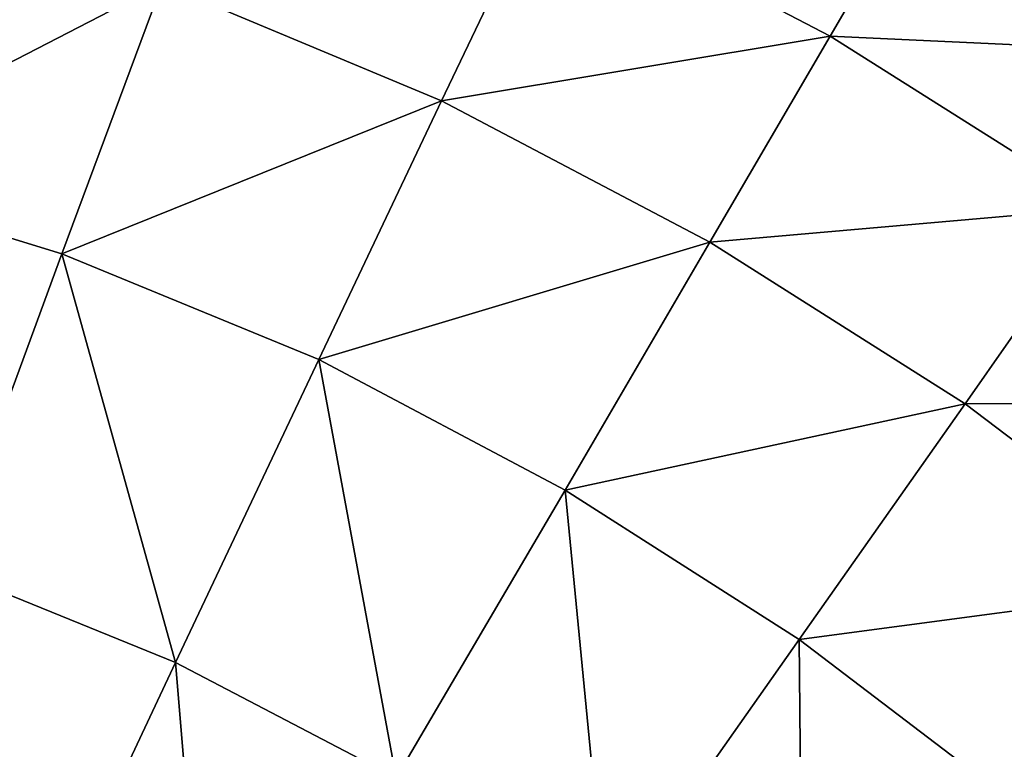
# Model space of a CAD drawing. Units: centimetres. Extents: x -29.5 to 29.5, y -29.5 to 29.5.
# Drawn here: x 7.4 to 14.4, y 17.6 to 22.8 of the extents above; entities that cross this region are included whole.
import ezdxf

# ---------------------------------------------------------------- set-up
doc = ezdxf.new("R2010")
doc.units = ezdxf.units.CM
doc.header["$LTSCALE"] = 2.54
doc.layers.get('0').update_dxf_attribs({"true_color": 0xff5454})

# ---------------------------------------------------------------- blocks, each defined once
blk = doc.blocks.new('Group')
at = {"color": 8, "true_color": 0x818181}
mesh = blk.add_polyface(dxfattribs=at)
corners = [(19.614, 106.576, -53.698), (21.41, 106.654, -58.537), (14.862, 106.582, -55.153)]
mesh.append_faces([[corners[k] for k in face] for face in [(0, 1, 2)]], dxfattribs={"color": 8})
mesh = blk.add_polyface(dxfattribs=at)
corners = [(14.862, 106.582, -55.153), (21.41, 106.654, -58.537), (16.235, 106.642, -60.124)]
mesh.append_faces([[corners[k] for k in face] for face in [(0, 1, 2)]], dxfattribs={"color": 8})
mesh = blk.add_polyface(dxfattribs=at)
corners = [(17.532, 106.511, -48.039), (19.614, 106.576, -53.698), (14.862, 106.582, -55.153)]
mesh.append_faces([[corners[k] for k in face] for face in [(0, 1, 2)]], dxfattribs={"color": 8})
mesh = blk.add_polyface(dxfattribs=at)
corners = [(21.649, 106.565, -46.366), (19.614, 106.576, -53.698), (17.532, 106.511, -48.039)]
mesh.append_faces([[corners[k] for k in face] for face in [(0, 1, 2)]], dxfattribs={"color": 8})
mesh = blk.add_polyface(dxfattribs=at)
corners = [(18.863, 106.508, -40.42), (21.649, 106.565, -46.366), (17.532, 106.511, -48.039)]
mesh.append_faces([[corners[k] for k in face] for face in [(0, 1, 2)]], dxfattribs={"color": 8})
mesh = blk.add_polyface(dxfattribs=at)
corners = [(22.296, 106.523, -38.624), (21.649, 106.565, -46.366), (18.863, 106.508, -40.42)]
mesh.append_faces([[corners[k] for k in face] for face in [(0, 1, 2)]], dxfattribs={"color": 8})
mesh = blk.add_polyface(dxfattribs=at)
corners = [(24.216, 106.62, -51.803), (26.414, 106.686, -56.442), (19.614, 106.576, -53.698)]
mesh.append_faces([[corners[k] for k in face] for face in [(0, 1, 2)]], dxfattribs={"color": 8})
mesh = blk.add_polyface(dxfattribs=at)
corners = [(19.614, 106.576, -53.698), (26.414, 106.686, -56.442), (21.41, 106.654, -58.537)]
mesh.append_faces([[corners[k] for k in face] for face in [(0, 1, 2)]], dxfattribs={"color": 8})
mesh = blk.add_polyface(dxfattribs=at)
corners = [(21.649, 106.565, -46.366), (24.216, 106.62, -51.803), (19.614, 106.576, -53.698)]
mesh.append_faces([[corners[k] for k in face] for face in [(0, 1, 2)]], dxfattribs={"color": 8})
mesh = blk.add_polyface(dxfattribs=at)
corners = [(26.414, 106.686, -56.442), (28.249, 106.583, -60.279), (21.41, 106.654, -58.537)]
mesh.append_faces([[corners[k] for k in face] for face in [(0, 1, 2)]], dxfattribs={"color": 8})
mesh = blk.add_polyface(dxfattribs=at)
corners = [(25.606, 106.56, -44.297), (24.216, 106.62, -51.803), (21.649, 106.565, -46.366)]
mesh.append_faces([[corners[k] for k in face] for face in [(0, 1, 2)]], dxfattribs={"color": 8})
mesh = blk.add_polyface(dxfattribs=at)
corners = [(22.296, 106.523, -38.624), (25.606, 106.56, -44.297), (21.649, 106.565, -46.366)]
mesh.append_faces([[corners[k] for k in face] for face in [(0, 1, 2)]], dxfattribs={"color": 8})
mesh = blk.add_polyface(dxfattribs=at)
corners = [(24.216, 106.62, -51.803), (31.225, 106.663, -53.904), (26.414, 106.686, -56.442)]
mesh.append_faces([[corners[k] for k in face] for face in [(0, 1, 2)]], dxfattribs={"color": 8})
mesh = blk.add_polyface(dxfattribs=at)
corners = [(28.633, 106.634, -49.461), (31.225, 106.663, -53.904), (24.216, 106.62, -51.803)]
mesh.append_faces([[corners[k] for k in face] for face in [(0, 1, 2)]], dxfattribs={"color": 8})
mesh = blk.add_polyface(dxfattribs=at)
corners = [(25.606, 106.56, -44.297), (28.633, 106.634, -49.461), (24.216, 106.62, -51.803)]
mesh.append_faces([[corners[k] for k in face] for face in [(0, 1, 2)]], dxfattribs={"color": 8})
mesh = blk.add_polyface(dxfattribs=at)
corners = [(29.37, 106.556, -41.86), (28.633, 106.634, -49.461), (25.606, 106.56, -44.297)]
mesh.append_faces([[corners[k] for k in face] for face in [(0, 1, 2)]], dxfattribs={"color": 8})
mesh = blk.add_polyface(dxfattribs=at)
corners = [(26.414, 106.686, -56.442), (33.38, 106.588, -57.6), (28.249, 106.583, -60.279)]
mesh.append_faces([[corners[k] for k in face] for face in [(0, 1, 2)]], dxfattribs={"color": 8})
mesh = blk.add_polyface(dxfattribs=at)
corners = [(31.225, 106.663, -53.904), (33.38, 106.588, -57.6), (26.414, 106.686, -56.442)]
mesh.append_faces([[corners[k] for k in face] for face in [(0, 1, 2)]], dxfattribs={"color": 8})
mesh = blk.add_polyface(dxfattribs=at)
corners = [(33.38, 106.588, -57.6), (35.077, 106.295, -60.513), (28.249, 106.583, -60.279)]
mesh.append_faces([[corners[k] for k in face] for face in [(0, 1, 2)]], dxfattribs={"color": 8})
mesh = blk.add_polyface(dxfattribs=at)
corners = [(28.633, 106.634, -49.461), (35.797, 106.642, -51.009), (31.225, 106.663, -53.904)]
mesh.append_faces([[corners[k] for k in face] for face in [(0, 1, 2)]], dxfattribs={"color": 8})
mesh = blk.add_polyface(dxfattribs=at)
corners = [(32.824, 106.603, -46.779), (35.797, 106.642, -51.009), (28.633, 106.634, -49.461)]
mesh.append_faces([[corners[k] for k in face] for face in [(0, 1, 2)]], dxfattribs={"color": 8})
mesh = blk.add_polyface(dxfattribs=at)
corners = [(29.37, 106.556, -41.86), (32.824, 106.603, -46.779), (28.633, 106.634, -49.461)]
mesh.append_faces([[corners[k] for k in face] for face in [(0, 1, 2)]], dxfattribs={"color": 8})
mesh = blk.add_polyface(dxfattribs=at)
corners = [(32.896, 106.56, -39.145), (32.824, 106.603, -46.779), (29.37, 106.556, -41.86)]
mesh.append_faces([[corners[k] for k in face] for face in [(0, 1, 2)]], dxfattribs={"color": 8})
mesh = blk.add_polyface(dxfattribs=at)
corners = [(31.225, 106.663, -53.904), (38.256, 106.628, -54.524), (33.38, 106.588, -57.6)]
mesh.append_faces([[corners[k] for k in face] for face in [(0, 1, 2)]], dxfattribs={"color": 8})
mesh = blk.add_polyface(dxfattribs=at)
corners = [(35.797, 106.642, -51.009), (38.256, 106.628, -54.524), (31.225, 106.663, -53.904)]
mesh.append_faces([[corners[k] for k in face] for face in [(0, 1, 2)]], dxfattribs={"color": 8})
mesh = blk.add_polyface(dxfattribs=at)
corners = [(32.824, 106.603, -46.779), (40.092, 106.635, -47.748), (35.797, 106.642, -51.009)]
mesh.append_faces([[corners[k] for k in face] for face in [(0, 1, 2)]], dxfattribs={"color": 8})
mesh = blk.add_polyface(dxfattribs=at)
corners = [(36.772, 106.565, -43.773), (40.092, 106.635, -47.748), (32.824, 106.603, -46.779)]
mesh.append_faces([[corners[k] for k in face] for face in [(0, 1, 2)]], dxfattribs={"color": 8})
mesh = blk.add_polyface(dxfattribs=at)
corners = [(32.896, 106.56, -39.145), (36.772, 106.565, -43.773), (32.824, 106.603, -46.779)]
mesh.append_faces([[corners[k] for k in face] for face in [(0, 1, 2)]], dxfattribs={"color": 8})
mesh = blk.add_polyface(dxfattribs=at)
corners = [(38.256, 106.628, -54.524), (40.197, 106.342, -57.285), (33.38, 106.588, -57.6)]
mesh.append_faces([[corners[k] for k in face] for face in [(0, 1, 2)]], dxfattribs={"color": 8})
mesh = blk.add_polyface(dxfattribs=at)
corners = [(40.197, 106.342, -57.285), (35.077, 106.295, -60.513), (33.38, 106.588, -57.6)]
mesh.append_faces([[corners[k] for k in face] for face in [(0, 1, 2)]], dxfattribs={"color": 8})
mesh = blk.add_polyface(dxfattribs=at)
corners = [(35.797, 106.642, -51.009), (42.847, 106.611, -51.017), (38.256, 106.628, -54.524)]
mesh.append_faces([[corners[k] for k in face] for face in [(0, 1, 2)]], dxfattribs={"color": 8})
mesh = blk.add_polyface(dxfattribs=at)
corners = [(40.092, 106.635, -47.748), (42.847, 106.611, -51.017), (35.797, 106.642, -51.009)]
mesh.append_faces([[corners[k] for k in face] for face in [(0, 1, 2)]], dxfattribs={"color": 8})
mesh = blk.add_polyface(dxfattribs=at)
corners = [(18.863, 106.508, -40.42), (17.532, 106.511, -48.039), (15.278, 106.464, -41.89)]
mesh.append_faces([[corners[k] for k in face] for face in [(0, 1, 2)]], dxfattribs={"color": 8})
mesh = blk.add_polyface(dxfattribs=at)
corners = [(40.197, 106.342, -57.285), (41.569, 105.785, -59.225), (35.077, 106.295, -60.513)]
mesh.append_faces([[corners[k] for k in face] for face in [(0, 1, 2)]], dxfattribs={"color": 8})

msp = doc.modelspace()

# ---------------------------------------------------------------- block references
at = {"color": 0, "extrusion": (0, -1, -4.37114e-08), "xscale": 0.3937009871006012, "yscale": 0.3937009871006012, "zscale": 0.3937009871006012}
msp.add_blockref('Group', (0, 0), dxfattribs=at)

doc.saveas('drawing.dxf')
